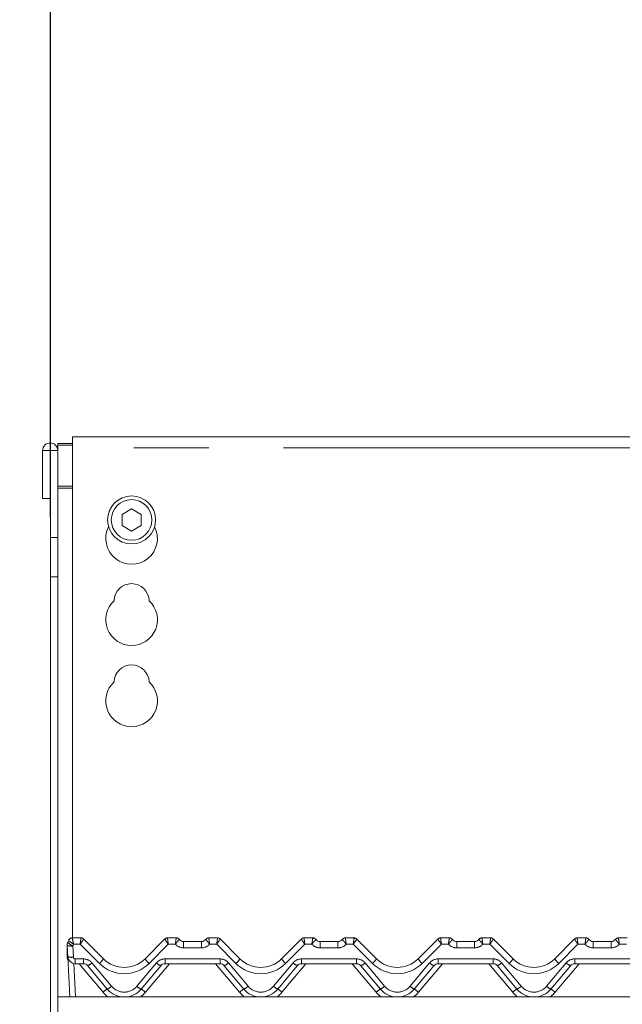
# Model space of a CAD drawing. Units: millimetres. Extents: x 5 to 415, y -14 to 292.
# Drawn here: x 73 to 84, y 248 to 265 of the extents above; entities that cross this region are included whole.
import ezdxf

# ---------------------------------------------------------------- set-up
doc = ezdxf.new("R2010")
doc.units = ezdxf.units.MM
doc.linetypes.add('PHANTOM', pattern=[12.7, 6.35, -1.27, 1.27, -1.27, 1.27, -1.27])
doc.layers.add('BEMAßUNG', color=96, linetype='Continuous')
doc.styles.add('SLDTEXTSTYLE0', font='TXT', dxfattribs={"width": 0.75})
doc.dimstyles.new('SLDDIMSTYLE1', dxfattribs={"dimtxt": 3.5, "dimasz": 3.302, "dimexe": 0, "dimexo": 0.0625, "dimgap": 0.875, "dimtad": 1, "dimdec": 0, "dimlfac": 16, "dimrnd": 1e-09, "dimzin": 12, "dimdsep": 46, "dimtxsty": 'SLDTEXTSTYLE0', "dimsah": 1, "dimcen": 0.09, "dimadec": 0, "dimazin": 3, "dimtfac": 1, "dimtdec": 0, "dimtofl": 0, "dimtmove": 0, "dimatfit": 3, "dimfxl": 0, "dimfrac": 2, "dimtolj": 1, "dimtzin": 12, "dimarcsym": 0})
doc.dimstyles.new('SLDDIMSTYLE2', dxfattribs={"dimtxt": 3.5, "dimasz": 3.302, "dimexe": 0, "dimexo": 0.0625, "dimgap": 0.875, "dimtad": 1, "dimlfac": 16, "dimrnd": 1e-09, "dimzin": 12, "dimdsep": 46, "dimtxsty": 'SLDTEXTSTYLE0', "dimsah": 1, "dimcen": 0.09, "dimadec": 0, "dimazin": 3, "dimtfac": 1, "dimtofl": 0, "dimtmove": 0, "dimatfit": 3, "dimfxl": 0, "dimfrac": 2, "dimtolj": 1, "dimtzin": 12, "dimarcsym": 0})

# ---------------------------------------------------------------- blocks, each defined once
blk = doc.blocks.new('_D_2')
at = {"layer": 'BEMAßUNG'}
for p, q in [((73.109, 248.067), (63.267, 248.067)), ((64.267, 192.405), (64.267, 248.067)), ((75.249, 192.405), (63.267, 192.405))]:
    blk.add_line(p, q, dxfattribs=at)
for points in [[(64.267, 248.067), (63.759, 244.765), (64.775, 244.765)], [(64.267, 192.405), (64.775, 195.707), (63.759, 195.707)]]:
    blk.add_solid(points, dxfattribs=at)
at = {"layer": 'BEMAßUNG', "insert": (59.755, 216.263), "char_height": 3.5, "attachment_point": 1, "rotation": 90, "style": 'SLDTEXTSTYLE0'}
blk.add_mtext('891', dxfattribs=at)
blk = doc.blocks.new('_D_3')
at = {"layer": 'BEMAßUNG'}
for p, q in [((73.109, 257.437), (57.605, 257.437)), ((58.605, 192.405), (58.605, 257.437)), ((75.249, 192.405), (57.605, 192.405))]:
    blk.add_line(p, q, dxfattribs=at)
for points in [[(58.605, 257.437), (58.097, 254.135), (59.113, 254.135)], [(58.605, 192.405), (59.113, 195.707), (58.097, 195.707)]]:
    blk.add_solid(points, dxfattribs=at)
at = {"layer": 'BEMAßUNG', "insert": (54.093, 225.274), "char_height": 3.5, "attachment_point": 1, "rotation": 90, "style": 'SLDTEXTSTYLE0'}
blk.add_mtext('1041', dxfattribs=at)
blk = doc.blocks.new('_D_4')
at = {"layer": 'BEMAßUNG'}
for p, q in [((73.109, 257.437), (68.947, 257.437)), ((69.947, 248.067), (69.947, 257.437)), ((73.109, 248.067), (68.947, 248.067))]:
    blk.add_line(p, q, dxfattribs=at)
for points in [[(69.947, 257.437), (69.439, 254.135), (70.455, 254.135)], [(69.947, 248.067), (70.455, 251.369), (69.439, 251.369)]]:
    blk.add_solid(points, dxfattribs=at)
at = {"layer": 'BEMAßUNG', "insert": (65.435, 249.053), "char_height": 3.5, "attachment_point": 1, "rotation": 90, "style": 'SLDTEXTSTYLE0'}
blk.add_mtext('150', dxfattribs=at)
blk = doc.blocks.new('_D_5')
at = {"layer": 'BEMAßUNG'}
for p, q in [((73.984, 256.179), (73.984, 271.444)), ((120.234, 256.179), (120.234, 271.444)), ((73.984, 270.444), (120.234, 270.444))]:
    blk.add_line(p, q, dxfattribs=at)
for points in [[(73.984, 270.444), (77.286, 269.936), (77.286, 270.952)], [(120.234, 270.444), (116.932, 270.952), (116.932, 269.936)]]:
    blk.add_solid(points, dxfattribs=at)
at = {"layer": 'BEMAßUNG', "insert": (92.876, 274.956), "char_height": 3.5, "attachment_point": 1, "style": 'SLDTEXTSTYLE0'}
blk.add_mtext('740', dxfattribs=at)
blk = doc.blocks.new('_D_7')
at = {"layer": 'BEMAßUNG'}
for p, q in [((73.109, 248.067), (68.928, 248.067)), ((69.928, 204.317), (69.928, 248.067)), ((73.379, 204.317), (68.928, 204.317))]:
    blk.add_line(p, q, dxfattribs=at)
for points in [[(69.928, 248.067), (69.42, 244.765), (70.436, 244.765)], [(69.928, 204.317), (70.436, 207.619), (69.42, 207.619)]]:
    blk.add_solid(points, dxfattribs=at)
at = {"layer": 'BEMAßUNG', "insert": (65.416, 226.567), "char_height": 3.5, "attachment_point": 1, "rotation": 90, "style": 'SLDTEXTSTYLE0'}
blk.add_mtext('700', dxfattribs=at)

msp = doc.modelspace()

# ---------------------------------------------------------------- linework, layer by layer
at = {"color": 7, "linetype": 'Continuous', "lineweight": 15}
for p, q in [((96.98413, 257.54617), (74.35913, 257.54617)), ((74.35913, 257.35867), (74.35913, 257.54617)), ((74.10913, 257.43688), (74.10913, 257.40453)), ((74.10913, 257.43688), (74.35913, 257.43688)), ((74.10913, 257.40453), (74.35913, 257.40453)), ((74.10913, 257.3139), (74.10913, 257.40453)), ((74.35913, 257.35867), (74.35913, 249.06702)), ((73.85288, 257.3139), (73.85288, 256.50452)), ((73.97788, 257.3139), (73.85288, 257.3139)), ((73.97788, 257.3139), (73.97788, 256.50452)), ((73.98413, 257.3139), (73.97788, 257.3139)), ((74.10913, 257.3139), (73.98413, 257.3139)), ((73.98413, 255.84161), (73.98413, 257.3139)), ((74.10913, 255.84161), (74.10913, 257.3139)), ((73.97788, 256.50452), (73.85288, 256.50452)), ((75.35913, 256.32756), (75.19663, 256.23374)), ((75.52163, 256.23374), (75.35913, 256.32756)), ((75.19663, 256.23374), (75.19663, 256.0461)), ((75.52163, 256.0461), (75.52163, 256.23374)), ((75.19663, 256.0461), (75.35913, 255.95228)), ((75.35913, 255.95228), (75.52163, 256.0461)), ((73.98413, 255.1787), (73.98413, 255.84161)), ((74.10913, 255.84161), (74.10913, 255.1787)), ((73.98413, 255.1787), (73.98413, 245.19202)), ((74.10913, 255.1787), (74.10913, 245.19202)), ((74.3542, 249.06702), (74.50114, 249.06702)), ((74.54536, 249.04869), (74.88058, 248.71347)), ((75.58769, 248.71347), (75.92291, 249.04869)), ((75.96713, 249.06702), (76.11407, 249.06702)), ((76.23907, 249.00452), (76.5417, 249.00452)), ((76.6667, 249.06702), (76.81364, 249.06702)), ((76.85786, 249.04869), (77.19308, 248.71347)), ((77.90019, 248.71347), (78.23541, 249.04869)), ((78.27963, 249.06702), (78.42657, 249.06702)), ((78.55157, 249.00452), (78.8542, 249.00452)), ((78.9792, 249.06702), (79.12614, 249.06702)), ((79.17036, 249.04869), (79.50558, 248.71347)), ((80.21269, 248.71347), (80.54791, 249.04869)), ((80.59213, 249.06702), (80.73907, 249.06702)), ((80.86407, 249.00452), (81.1667, 249.00452)), ((81.2917, 249.06702), (81.43864, 249.06702)), ((81.48286, 249.04869), (81.81808, 248.71347)), ((82.52519, 248.71347), (82.86041, 249.04869)), ((82.90463, 249.06702), (83.05157, 249.06702)), ((83.17657, 249.00452), (83.4792, 249.00452)), ((83.6042, 249.06702), (83.75114, 249.06702)), ((74.26538, 248.75452), (74.26538, 248.93939)), ((74.27883, 248.74798), (74.26886, 248.93814)), ((74.31452, 248.06702), (74.27883, 248.74798)), ((74.54356, 248.62952), (74.40366, 248.62952)), ((74.94687, 248.20098), (74.61537, 248.59603)), ((75.85289, 248.59603), (75.5214, 248.20098)), ((76.85606, 248.62952), (75.92471, 248.62952)), ((77.25937, 248.20098), (76.92787, 248.59603)), ((78.16539, 248.59603), (77.8339, 248.20098)), ((79.16856, 248.62952), (78.23721, 248.62952)), ((79.57187, 248.20098), (79.24037, 248.59603)), ((80.47789, 248.59603), (80.1464, 248.20098)), ((81.48106, 248.62952), (80.54971, 248.62952)), ((81.88437, 248.20098), (81.55287, 248.59603)), ((82.79039, 248.59603), (82.4589, 248.20098)), ((83.79356, 248.62952), (82.86221, 248.62952)), ((74.10913, 248.06702), (120.10913, 248.06702))]:
    msp.add_line(p, q, dxfattribs=at)
at = {"color": 8, "linetype": 'PHANTOM', "lineweight": 0}
for p, q in [((96.98413, 257.35867), (74.35913, 257.35867)), ((74.35913, 256.71187), (74.10913, 256.71187)), ((74.10913, 256.67952), (74.35913, 256.67952)), ((73.98413, 255.84161), (74.10913, 255.84161)), ((74.10913, 255.1787), (73.98413, 255.1787)), ((74.3542, 249.06702), (74.35416, 249.06648)), ((74.50116, 249.06694), (74.50114, 249.06702)), ((75.96713, 249.06702), (75.9671, 249.06694)), ((76.1141, 249.06687), (76.11407, 249.06702)), ((76.23907, 248.89772), (76.23907, 249.00452)), ((76.5417, 248.89772), (76.5417, 249.00452)), ((76.6667, 249.06702), (76.66666, 249.06687)), ((76.81366, 249.06694), (76.81364, 249.06702)), ((78.27963, 249.06702), (78.2796, 249.06694)), ((78.4266, 249.06687), (78.42657, 249.06702)), ((78.55157, 248.89772), (78.55157, 249.00452)), ((78.8542, 248.89772), (78.8542, 249.00452)), ((78.9792, 249.06702), (78.97916, 249.06687)), ((79.12616, 249.06694), (79.12614, 249.06702)), ((80.59213, 249.06702), (80.5921, 249.06694)), ((80.7391, 249.06687), (80.73907, 249.06702)), ((80.86407, 249.00452), (80.86407, 248.89772)), ((81.1667, 249.00452), (81.1667, 248.89772)), ((81.2917, 249.06702), (81.29166, 249.06687)), ((81.43864, 249.06702), (81.43866, 249.06694)), ((82.90463, 249.06702), (82.9046, 249.06694)), ((83.05157, 249.06702), (83.0516, 249.06687)), ((83.17657, 249.00452), (83.17657, 248.89772)), ((83.4792, 249.00452), (83.4792, 248.89772)), ((83.6042, 249.06702), (83.60416, 249.06687)), ((74.36248, 248.93), (74.37245, 248.73984)), ((74.48819, 248.96022), (74.37724, 248.96022)), ((74.81429, 248.63413), (74.48819, 248.96022)), ((75.98007, 248.96022), (75.65398, 248.63413)), ((76.09931, 248.96022), (75.98007, 248.96022)), ((76.5417, 248.89772), (76.23907, 248.89772)), ((76.80069, 248.96022), (76.68145, 248.96022)), ((77.12679, 248.63413), (76.80069, 248.96022)), ((78.29257, 248.96022), (77.96648, 248.63413)), ((78.41181, 248.96022), (78.29257, 248.96022)), ((78.8542, 248.89772), (78.55157, 248.89772)), ((79.11319, 248.96022), (78.99395, 248.96022)), ((79.43929, 248.63413), (79.11319, 248.96022)), ((80.60507, 248.96022), (80.27898, 248.63413)), ((80.72431, 248.96022), (80.60507, 248.96022)), ((81.1667, 248.89772), (80.86407, 248.89772)), ((81.42569, 248.96022), (81.30645, 248.96022)), ((81.75179, 248.63413), (81.42569, 248.96022)), ((82.91757, 248.96022), (82.59148, 248.63413)), ((83.03681, 248.96022), (82.91757, 248.96022)), ((83.4792, 248.89772), (83.17657, 248.89772)), ((83.73819, 248.96022), (83.61895, 248.96022)), ((74.40366, 248.71022), (74.54356, 248.71022)), ((74.40366, 248.71022), (74.40366, 248.62952)), ((74.54356, 248.71022), (74.54356, 248.62952)), ((75.92471, 248.71022), (76.85606, 248.71022)), ((75.92471, 248.71022), (75.92471, 248.62952)), ((76.85606, 248.71022), (76.85606, 248.62952)), ((78.23721, 248.71022), (79.16856, 248.71022)), ((78.23721, 248.71022), (78.23721, 248.62952)), ((79.16856, 248.71022), (79.16856, 248.62952)), ((80.54971, 248.71022), (81.48106, 248.71022)), ((80.54971, 248.71022), (80.54971, 248.62952)), ((81.48106, 248.71022), (81.48106, 248.62952)), ((82.86221, 248.71022), (83.79356, 248.71022)), ((82.86221, 248.71022), (82.86221, 248.62952)), ((74.37852, 248.63207), (74.40814, 248.06702)), ((74.87505, 248.14562), (74.46901, 248.62952)), ((74.68719, 248.64325), (75.01868, 248.24819)), ((75.44958, 248.24819), (75.78108, 248.64325)), ((75.99926, 248.62952), (75.59322, 248.14562)), ((77.18755, 248.14562), (76.78151, 248.62952)), ((76.99969, 248.64325), (77.33118, 248.24819)), ((77.76208, 248.24819), (78.09358, 248.64325)), ((78.31176, 248.62952), (77.90572, 248.14562)), ((79.50005, 248.14562), (79.09401, 248.62952)), ((79.31219, 248.64325), (79.64368, 248.24819)), ((80.07458, 248.24819), (80.40608, 248.64325)), ((80.62426, 248.62952), (80.21822, 248.14562)), ((81.81255, 248.14562), (81.40651, 248.62952)), ((81.62469, 248.64325), (81.95618, 248.24819)), ((82.38708, 248.24819), (82.71858, 248.64325)), ((82.93676, 248.62952), (82.53072, 248.14562))]:
    msp.add_line(p, q, dxfattribs=at)
at = {"color": 7, "linetype": 'Continuous', "lineweight": 15}
for radius in [0.40625, 0.34375]:
    msp.add_circle((75.35913, 256.13992), radius, dxfattribs=at)
for centre, radius, start, end in [((73.98101, 257.3139), 0.12813, 0, 180), ((75.35913, 255.82742), 0.4375, 153.026945, 26.973055), ((75.35913, 254.76492), 0.29688, 1.734216, 178.265784), ((75.35913, 254.45242), 0.4375, 132.707871, 47.292129), ((75.35913, 253.38992), 0.29687, 1.734216, 178.265784), ((75.35913, 253.07742), 0.4375, 132.707871, 47.292129), ((74.35913, 248.93939), 0.09375, 146.543082, 180), ((74.36248, 248.94305), 0.09375, 148.828354, 183), ((74.20205, 249.0401), 0.09375, 328.828354, 346.769632), ((74.3542, 249.00452), 0.0625, 90, 166.837915), ((74.50114, 249.00452), 0.0625, 45, 90), ((75.96713, 249.00452), 0.0625, 90, 135), ((76.11407, 249.00452), 0.0625, 36.869898, 90), ((76.23907, 249.09827), 0.09375, 216.89234, 270), ((76.5417, 249.09827), 0.09375, 270, 323.10766), ((76.6667, 249.00452), 0.0625, 90, 143.130102), ((76.81364, 249.00452), 0.0625, 45, 90), ((78.27963, 249.00452), 0.0625, 90, 135), ((78.42657, 249.00452), 0.0625, 36.869898, 90), ((78.55157, 249.09827), 0.09375, 216.89234, 270), ((78.8542, 249.09827), 0.09375, 270, 323.10766), ((78.9792, 249.00452), 0.0625, 90, 143.130102), ((79.12614, 249.00452), 0.0625, 45, 90), ((80.59213, 249.00452), 0.0625, 90, 135), ((80.73907, 249.00452), 0.0625, 36.869898, 90), ((80.86407, 249.09827), 0.09375, 216.89234, 270), ((81.1667, 249.09827), 0.09375, 270, 323.10766), ((81.2917, 249.00452), 0.0625, 90, 143.130102), ((81.43864, 249.00452), 0.0625, 45, 90), ((82.90463, 249.00452), 0.0625, 90, 135), ((83.05157, 249.00452), 0.0625, 36.869898, 90), ((83.17657, 249.09827), 0.09375, 216.89234, 270), ((83.4792, 249.09827), 0.09375, 270, 323.10766), ((83.6042, 249.00452), 0.0625, 90, 143.130102), ((74.39038, 248.75452), 0.125, 180, 209.625148), ((74.40366, 248.75452), 0.125, 183, 270), ((75.23413, 249.06702), 0.5, 225, 315), ((77.54663, 249.06702), 0.5, 225, 315), ((79.85913, 249.06702), 0.5, 225, 315), ((82.17163, 249.06702), 0.5, 225, 315), ((74.54356, 248.53577), 0.09375, 40, 90), ((75.92471, 248.53577), 0.09375, 90, 140), ((76.85606, 248.53577), 0.09375, 40, 90), ((78.23721, 248.53577), 0.09375, 90, 140), ((79.16856, 248.53577), 0.09375, 40, 90), ((80.54971, 248.53577), 0.09375, 90, 140), ((81.48106, 248.53577), 0.09375, 40, 90), ((82.86221, 248.53577), 0.09375, 90, 140), ((75.23413, 248.44202), 0.375, 220, 320), ((77.54663, 248.44202), 0.375, 220, 320), ((79.85913, 248.44202), 0.375, 220, 320), ((82.17163, 248.44202), 0.375, 220, 320)]:
    msp.add_arc(centre, radius, start, end, dxfattribs=at)
at = {"color": 8, "linetype": 'PHANTOM', "lineweight": 0}
for centre, radius, start, end in [((74.45585, 249.13468), 0.22497, 219.502049, 245.478055), ((74.35384, 249.00428), 0.0622, 89.703108, 166.645694), ((74.50128, 249.0046), 0.06234, 45.008388, 90.108227), ((75.96698, 249.0046), 0.06234, 89.891773, 134.991612), ((76.11428, 249.00458), 0.0623, 36.911593, 90.160489), ((76.66649, 249.00458), 0.0623, 89.839511, 143.088407), ((76.81378, 249.0046), 0.06234, 45.008388, 90.108227), ((78.27948, 249.0046), 0.06234, 89.891773, 134.991612), ((78.42678, 249.00458), 0.0623, 36.911593, 90.160489), ((78.97899, 249.00458), 0.0623, 89.839511, 143.088407), ((79.12628, 249.0046), 0.06234, 45.008388, 90.108227), ((80.59198, 249.0046), 0.06234, 89.891773, 134.991612), ((80.73928, 249.00458), 0.0623, 36.911593, 90.160489), ((81.29149, 249.00458), 0.0623, 89.839511, 143.088407), ((81.43878, 249.0046), 0.06234, 45.008388, 90.108227), ((82.90448, 249.0046), 0.06234, 89.891773, 134.991612), ((83.05178, 249.00458), 0.0623, 36.911593, 90.160489), ((83.60399, 249.00458), 0.0623, 89.839511, 143.088407), ((74.27034, 248.94077), 0.00514, 195.574313, 254.737657), ((74.33057, 249.10536), 0.17824, 249.745253, 280.315289), ((74.20205, 249.02705), 0.1875, 328.828354, 339.119371), ((76.23907, 249.08522), 0.1875, 221.810315, 270), ((76.5417, 249.08522), 0.1875, 270, 318.189685), ((78.55157, 249.08522), 0.1875, 221.810315, 270), ((78.8542, 249.08522), 0.1875, 270, 318.189685), ((80.86407, 249.08522), 0.1875, 221.810315, 270), ((81.1667, 249.08522), 0.1875, 270, 318.189685), ((83.17657, 249.08522), 0.1875, 221.810315, 270), ((83.4792, 249.08522), 0.1875, 270, 318.189685), ((74.27926, 248.76543), 0.01765, 218.180735, 268.638915), ((74.34053, 248.9152), 0.17824, 249.745253, 280.315289), ((74.40366, 248.74147), 0.03125, 183, 270), ((74.54356, 248.52272), 0.1875, 40, 90), ((74.63908, 248.84789), 0.27639, 309.340111, 330.899192), ((75.82919, 248.84789), 0.27639, 209.100808, 230.659889), ((75.92471, 248.52272), 0.1875, 90, 140), ((76.85606, 248.52272), 0.1875, 40, 90), ((76.95158, 248.84789), 0.27639, 309.340111, 330.899192), ((78.14169, 248.84789), 0.27639, 209.100808, 230.659889), ((78.23721, 248.52272), 0.1875, 90, 140), ((79.16856, 248.52272), 0.1875, 40, 90), ((79.26408, 248.84789), 0.27639, 309.340111, 330.899192), ((80.45419, 248.84789), 0.27639, 209.100808, 230.659889), ((80.54971, 248.52272), 0.1875, 90, 140), ((81.48106, 248.52272), 0.1875, 40, 90), ((81.57658, 248.84789), 0.27639, 309.340111, 330.899192), ((82.76669, 248.84789), 0.27639, 209.100808, 230.659889), ((82.86221, 248.52272), 0.1875, 90, 140), ((74.54308, 248.78422), 0.2016, 291.01401, 315.629593), ((75.23413, 249.05397), 0.59375, 225, 315), ((75.92518, 248.78422), 0.2016, 224.370407, 248.98599), ((76.85558, 248.78422), 0.2016, 291.01401, 315.629593), ((77.54663, 249.05397), 0.59375, 225, 315), ((78.23768, 248.78422), 0.2016, 224.370407, 248.98599), ((79.16808, 248.78422), 0.2016, 291.01401, 315.629593), ((79.85913, 249.05397), 0.59375, 225, 315), ((80.55018, 248.78422), 0.2016, 224.370407, 248.98599), ((81.48058, 248.78422), 0.2016, 291.01401, 315.629593), ((82.17163, 249.05397), 0.59375, 225, 315), ((82.86268, 248.78422), 0.2016, 224.370407, 248.98599), ((75.25246, 247.73024), 0.56124, 122.99087, 132.257755), ((74.87457, 248.38917), 0.2016, 291.01401, 315.629593), ((75.23413, 248.42897), 0.28125, 220, 320), ((75.59369, 248.38917), 0.2016, 224.370407, 248.98599), ((75.2158, 247.73024), 0.56124, 47.742245, 57.00913), ((77.56496, 247.73024), 0.56124, 122.99087, 132.257755), ((77.18707, 248.38917), 0.2016, 291.01401, 315.629593), ((77.54663, 248.42897), 0.28125, 220, 320), ((77.90619, 248.38917), 0.2016, 224.370407, 248.98599), ((77.5283, 247.73024), 0.56124, 47.742245, 57.00913), ((79.87746, 247.73024), 0.56124, 122.99087, 132.257755), ((79.49957, 248.38917), 0.2016, 291.01401, 315.629593), ((79.85913, 248.42897), 0.28125, 220, 320), ((80.21869, 248.38917), 0.2016, 224.370407, 248.98599), ((79.8408, 247.73024), 0.56124, 47.742245, 57.00913), ((82.18996, 247.73024), 0.56124, 122.99087, 132.257755), ((81.81207, 248.38917), 0.2016, 291.01401, 315.629593), ((82.17163, 248.42897), 0.28125, 220, 320), ((82.53119, 248.38917), 0.2016, 224.370407, 248.98599), ((82.1533, 247.73024), 0.56124, 47.742245, 57.00913), ((75.23413, 248.44693), 0.46875, 220, 234.141602), ((75.23413, 248.44693), 0.46875, 305.858398, 320), ((77.54663, 248.44693), 0.46875, 220, 234.141602), ((77.54663, 248.44693), 0.46875, 305.858398, 320), ((79.85913, 248.44693), 0.46875, 220, 234.141602), ((79.85913, 248.44693), 0.46875, 305.858398, 320), ((82.17163, 248.44693), 0.46875, 220, 234.141602), ((82.17163, 248.44693), 0.46875, 305.858398, 320)]:
    msp.add_arc(centre, radius, start, end, dxfattribs=at)
for centre, major_axis, ratio, start_param, end_param in [((74.48819, 248.97327), (0.01291, 0.09375), 0.01898876, 4.57537785, 6.24474396), ((74.48819, 248.97327), (0.0571, 0.07548), 0.08367821, 4.60221661, 6.27158272), ((75.98007, 248.97327), (-0.0571, 0.07548), 0.08367821, 0.01160258, 1.68096869), ((75.98007, 248.97327), (-0.01291, 0.09375), 0.01898876, 0.03844134, 1.70780745), ((76.80069, 248.97327), (0.01291, 0.09375), 0.01898876, 4.57537785, 6.24474396), ((76.80069, 248.97327), (0.0571, 0.07548), 0.08367821, 4.60221661, 6.27158272), ((78.29257, 248.97327), (-0.0571, 0.07548), 0.08367821, 0.01160258, 1.68096869), ((78.29257, 248.97327), (-0.01291, 0.09375), 0.01898876, 0.03844134, 1.70780745), ((79.11319, 248.97327), (0.01291, 0.09375), 0.01898876, 4.57537785, 6.24474396), ((79.11319, 248.97327), (0.0571, 0.07548), 0.08367821, 4.60221661, 6.27158272), ((80.60507, 248.97327), (-0.0571, 0.07548), 0.08367821, 0.01160258, 1.68096869), ((80.60507, 248.97327), (-0.01291, 0.09375), 0.01898876, 0.03844134, 1.70780745), ((81.42569, 248.97327), (0.01291, 0.09375), 0.01898876, 4.57537785, 6.24474396), ((81.42569, 248.97327), (0.0571, 0.07548), 0.08367821, 4.60221661, 6.27158272), ((82.91757, 248.97327), (-0.0571, 0.07548), 0.08367821, 0.01160258, 1.68096869), ((82.91757, 248.97327), (-0.01291, 0.09375), 0.01898876, 0.03844134, 1.70780745)]:
    msp.add_ellipse(centre, major_axis=major_axis, ratio=ratio, start_param=start_param, end_param=end_param, dxfattribs=at)
for points, knots in [([(74.37724, 248.96022), (74.3771, 248.96032), (74.37427, 248.96219), (74.36184, 248.97034), (74.34114, 248.98356), (74.31913, 248.99731), (74.30404, 249.0072), (74.29453, 249.01453), (74.29373, 249.01725), (74.29332, 249.01864)], [0, 0, 0, 0, 0.00330702, 0.06759435, 0.29450857, 0.48906831, 0.65893486, 0.82613689, 1, 1, 1, 1]), ([(74.37724, 248.96022), (74.3772, 248.96038), (74.37644, 248.96368), (74.37307, 248.97816), (74.36744, 249.00246), (74.36139, 249.02893), (74.35718, 249.0481), (74.3545, 249.06155), (74.35427, 249.06482), (74.35416, 249.06648)], [0, 0, 0, 0, 0.00329304, 0.06737685, 0.29442857, 0.48963592, 0.65983017, 0.82680825, 1, 1, 1, 1]), ([(76.09931, 248.96022), (76.09934, 248.96039), (76.09967, 248.96255), (76.10162, 248.9755), (76.10512, 248.99877), (76.10923, 249.0267), (76.11223, 249.04799), (76.11408, 249.06271), (76.11409, 249.06548), (76.1141, 249.06687)], [0, 0, 0, 0, 0.00334635, 0.04259618, 0.2540051, 0.44993377, 0.63336355, 0.8152931, 1, 1, 1, 1]), ([(76.09931, 248.96022), (76.09942, 248.96036), (76.10084, 248.96203), (76.10931, 248.97203), (76.12451, 248.98981), (76.14258, 249.01078), (76.15579, 249.02667), (76.16397, 249.03789), (76.16405, 249.04062), (76.16409, 249.04199)], [0, 0, 0, 0, 0.00335233, 0.04265692, 0.25404337, 0.44968946, 0.63295157, 0.81498993, 1, 1, 1, 1]), ([(76.68145, 248.96022), (76.68134, 248.96036), (76.67993, 248.96203), (76.67146, 248.97203), (76.65625, 248.98981), (76.63818, 249.01078), (76.62497, 249.02667), (76.6168, 249.03789), (76.61672, 249.04062), (76.61668, 249.04199)], [0, 0, 0, 0, 0.00335233, 0.04265692, 0.25404337, 0.44968946, 0.63295157, 0.81498993, 1, 1, 1, 1]), ([(76.68145, 248.96022), (76.68143, 248.96039), (76.6811, 248.96255), (76.67914, 248.9755), (76.67565, 248.99877), (76.67153, 249.0267), (76.66854, 249.04799), (76.66669, 249.06271), (76.66667, 249.06548), (76.66666, 249.06687)], [0, 0, 0, 0, 0.00334635, 0.04259618, 0.2540051, 0.44993377, 0.63336355, 0.8152931, 1, 1, 1, 1]), ([(78.41181, 248.96022), (78.41184, 248.96039), (78.41217, 248.96255), (78.41412, 248.9755), (78.41762, 248.99877), (78.42173, 249.0267), (78.42473, 249.04799), (78.42658, 249.06271), (78.42659, 249.06548), (78.4266, 249.06687)], [0, 0, 0, 0, 0.00334635, 0.04259618, 0.2540051, 0.44993377, 0.63336355, 0.8152931, 1, 1, 1, 1]), ([(78.41181, 248.96022), (78.41192, 248.96036), (78.41334, 248.96203), (78.42181, 248.97203), (78.43701, 248.98981), (78.45508, 249.01078), (78.46829, 249.02667), (78.47647, 249.03789), (78.47655, 249.04062), (78.47659, 249.04199)], [0, 0, 0, 0, 0.00335233, 0.04265692, 0.25404337, 0.44968946, 0.63295157, 0.81498993, 1, 1, 1, 1]), ([(78.99395, 248.96022), (78.99384, 248.96036), (78.99243, 248.96203), (78.98396, 248.97203), (78.96875, 248.98981), (78.95068, 249.01078), (78.93747, 249.02667), (78.9293, 249.03789), (78.92922, 249.04062), (78.92918, 249.04199)], [0, 0, 0, 0, 0.00335233, 0.04265692, 0.25404337, 0.44968946, 0.63295157, 0.81498993, 1, 1, 1, 1]), ([(78.99395, 248.96022), (78.99393, 248.96039), (78.9936, 248.96255), (78.99164, 248.9755), (78.98815, 248.99877), (78.98403, 249.0267), (78.98104, 249.04799), (78.97919, 249.06271), (78.97917, 249.06548), (78.97916, 249.06687)], [0, 0, 0, 0, 0.00334635, 0.04259618, 0.2540051, 0.44993377, 0.63336355, 0.8152931, 1, 1, 1, 1]), ([(80.72431, 248.96022), (80.72434, 248.96039), (80.72467, 248.96255), (80.72662, 248.9755), (80.73012, 248.99877), (80.73423, 249.0267), (80.73723, 249.04799), (80.73908, 249.06271), (80.73909, 249.06548), (80.7391, 249.06687)], [0, 0, 0, 0, 0.00334635, 0.04259618, 0.2540051, 0.44993377, 0.63336355, 0.8152931, 1, 1, 1, 1]), ([(80.72431, 248.96022), (80.72442, 248.96036), (80.72584, 248.96203), (80.73431, 248.97203), (80.74951, 248.98981), (80.76758, 249.01078), (80.78079, 249.02667), (80.78897, 249.03789), (80.78905, 249.04062), (80.78909, 249.04199)], [0, 0, 0, 0, 0.00335233, 0.04265692, 0.25404337, 0.44968946, 0.63295157, 0.81498993, 1, 1, 1, 1]), ([(81.24168, 249.04199), (81.24172, 249.04062), (81.2418, 249.03789), (81.24997, 249.02667), (81.26318, 249.01078), (81.28125, 248.98981), (81.29646, 248.97203), (81.30493, 248.96203), (81.30634, 248.96036), (81.30645, 248.96022)], [0, 0, 0, 0, 0.18501007, 0.36704843, 0.55031054, 0.74595663, 0.95734308, 0.99664767, 1, 1, 1, 1]), ([(81.29166, 249.06687), (81.29167, 249.06548), (81.29169, 249.06271), (81.29354, 249.04799), (81.29653, 249.0267), (81.30065, 248.99877), (81.30414, 248.9755), (81.3061, 248.96255), (81.30643, 248.96039), (81.30645, 248.96022)], [0, 0, 0, 0, 0.1847069, 0.36663645, 0.55006623, 0.7459949, 0.95740382, 0.99665365, 1, 1, 1, 1]), ([(83.0516, 249.06687), (83.05159, 249.06548), (83.05158, 249.06271), (83.04973, 249.04799), (83.04673, 249.0267), (83.04262, 248.99877), (83.03912, 248.9755), (83.03717, 248.96255), (83.03684, 248.96039), (83.03681, 248.96022)], [0, 0, 0, 0, 0.1847069, 0.36663645, 0.55006623, 0.7459949, 0.95740382, 0.99665365, 1, 1, 1, 1]), ([(83.10159, 249.04199), (83.10155, 249.04062), (83.10147, 249.03789), (83.09329, 249.02667), (83.08008, 249.01078), (83.06201, 248.98981), (83.04681, 248.97203), (83.03834, 248.96203), (83.03692, 248.96036), (83.03681, 248.96022)], [0, 0, 0, 0, 0.18501007, 0.36704843, 0.55031054, 0.74595663, 0.95734308, 0.99664767, 1, 1, 1, 1]), ([(83.55418, 249.04199), (83.55422, 249.04062), (83.5543, 249.03789), (83.56247, 249.02667), (83.57568, 249.01078), (83.59375, 248.98981), (83.60896, 248.97203), (83.61743, 248.96203), (83.61884, 248.96036), (83.61895, 248.96022)], [0, 0, 0, 0, 0.18501007, 0.36704843, 0.55031054, 0.74595663, 0.95734308, 0.99664767, 1, 1, 1, 1]), ([(83.60416, 249.06687), (83.60417, 249.06548), (83.60419, 249.06271), (83.60604, 249.04799), (83.60903, 249.0267), (83.61315, 248.99877), (83.61664, 248.9755), (83.6186, 248.96255), (83.61893, 248.96039), (83.61895, 248.96022)], [0, 0, 0, 0, 0.184706897, 0.366636452, 0.55006623, 0.745994895, 0.957403816, 0.996653652, 1, 1, 1, 1])]:
    msp.add_open_spline(points, degree=3, knots=knots, dxfattribs=at)

# ---------------------------------------------------------------- dimensions: what is measured, and where the dimension line sits
at = {"layer": 'BEMAßUNG'}
dim = msp.add_linear_dim(base=(120.23413, 270.44401), p1=(73.98413, 255.1787), p2=(120.23413, 255.1787), dimstyle='SLDDIMSTYLE2', dxfattribs=at)
dim.commit()
dim.dimension.update_dxf_attribs({"geometry": '_D_5', "text_midpoint": (96.75557, 270.44401), "dimtype": 160})
for base, p1, p2, dimstyle, picture, middle in [((58.6052, 257.43688), (76.2489, 192.40523), (74.10913, 257.43688), 'SLDDIMSTYLE1', '_D_3', (58.6052, 230.44625)), ((69.94699, 257.43688), (74.10913, 248.06702), (74.10913, 257.43688), 'SLDDIMSTYLE1', '_D_4', (69.94699, 252.93266)), ((64.26704, 248.06702), (76.2489, 192.40523), (74.10913, 248.06702), 'SLDDIMSTYLE1', '_D_2', (64.26704, 220.14245)), ((69.92793, 248.06702), (74.37918, 204.31702), (74.10913, 248.06702), 'SLDDIMSTYLE2', '_D_7', (69.92793, 230.44625))]:
    dim = msp.add_linear_dim(base=base, p1=p1, p2=p2, angle=90, dimstyle=dimstyle, dxfattribs=at)
    dim.commit()
    dim.dimension.update_dxf_attribs({"geometry": picture, "text_midpoint": middle, "dimtype": 160})

doc.saveas('drawing.dxf')
